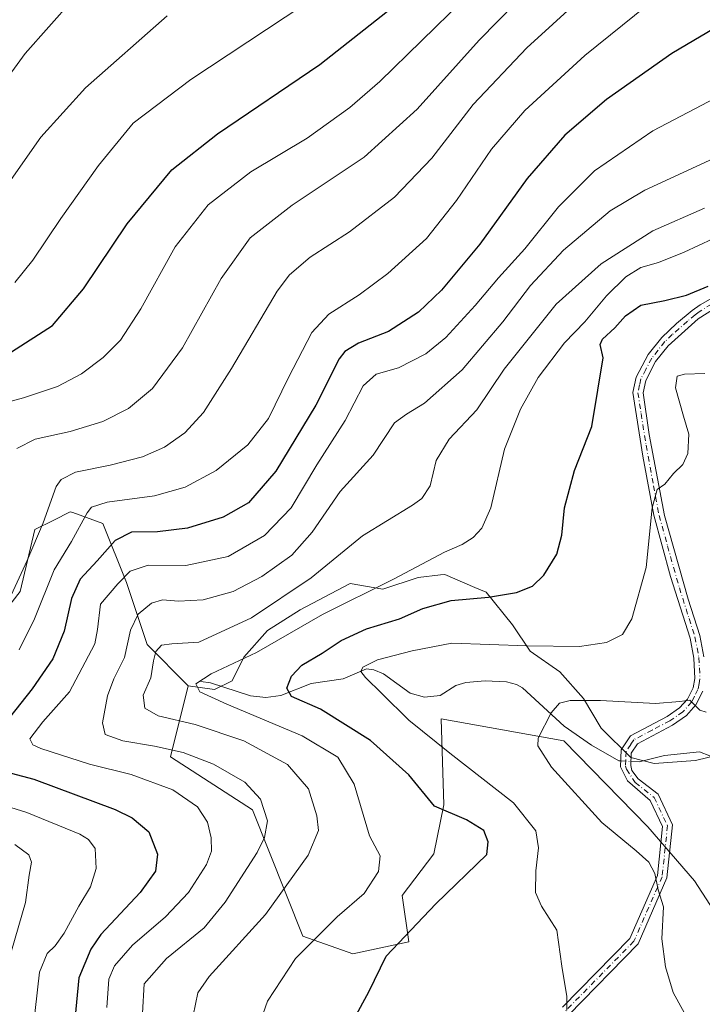
# Model space of a CAD drawing. Units: metres. Extents: x 616771 to 620197, y 4782644 to 4785016.
# Drawn here: x 619366 to 619534, y 4784564 to 4784806 of the extents above; entities that cross this region are included whole.
import ezdxf

# ---------------------------------------------------------------- set-up
doc = ezdxf.new("R2010")
doc.units = ezdxf.units.M
doc.header["$MEASUREMENT"] = 0
doc.linetypes.add('DGN Style 4', pattern=[2.6384748266838614, 1.318413404963828, -0.6592067024819142, 0.001648016756204785, -0.6592067024819142])
for name, color, linetype, lineweight in [('Arbolado forestal CxS', 92, 'Continuous', 0), ('Camino Cxs', 7, 'Continuous', 0), ('Camino eje', 30, 'DGN Style 4', 13), ('Comarca CxS', 21, 'Continuous', 0), ('Comunidad Autónoma CxS', 142, 'Continuous', 0), ('Corriente natural lineal', 142, 'Continuous', 13), ('Corriente natural lineal oculto', 9, 'DGN Style 4', 13), ('Curva de nivel maestra', 30, 'Continuous', 30), ('Curva de nivel normal', 30, 'Continuous', 0), ('Municipio CxS', 4, 'Continuous', 0), ('Pastizal CxS', 92, 'Continuous', 0), ('Provincia CxS', 1, 'Continuous', 0)]:
    doc.layers.add(name, color=color, linetype=linetype, lineweight=lineweight)

# ---------------------------------------------------------------- blocks, each defined once
blk = doc.blocks.new('*U9')
at = {"layer": 'Arbolado forestal CxS', "color": 92, "linetype": 'Continuous', "lineweight": 0}
blk.add_polyline3d([(619548.4965000004, 4784569.2739, 685.0988000000071), (619532.5245000003, 4784593.965700001, 689.0843000000023), (619520.9967, 4784607.247300001, 688.4323000000004), (619500.3923000004, 4784628.368100001, 688.6622999999963), (619470.2090999996, 4784633.800899999, 692.9661000000051), (619470.8126999997, 4784612.672700001, 699.5035000000062), (619468.3982999995, 4784600.599500001, 702.5709999999963), (619460.5504999999, 4784590.3375, 703.5195999999996), (619462.2355000004, 4784578.938300001, 700.3282000000036), (619448.4511000002, 4784576.034700001, 702.5739000000032), (619436.1189000001, 4784580.389699999, 707.2744999999995), (619423.7270999998, 4784611.465500001, 716.426900000006), (619403.6031, 4784624.483899999, 715.0791999999929), (619407.9590999996, 4784641.9135, 706.3610000000045), (619414.3903000001, 4784640.9967, 705.3307000000059), (619418.7484999998, 4784643.176100001, 704.8816999999982), (619421.6542999997, 4784648.9867, 707.0543999999937), (619427.4644999999, 4784655.523700001, 708.8692000000011), (619435.4555000003, 4784660.6097, 709.1970000000001), (619444.5047000004, 4784665.399900001, 708.3417999999947), (619447.8049, 4784667.1469, 708.1396999999997), (619455.7949000001, 4784665.694499999, 705.7312999999995), (619464.5114000002, 4784668.600299999, 705.1937000000034), (619469.9905000003, 4784669.208699999, 704.4590000000027), (619471.0500999996, 4784669.326300001, 704.3402999999962), (619478.4241000004, 4784666.1657, 702.4006999999983), (619481.2185000004, 4784664.9681, 701.6010999999999), (619487.7566999998, 4784656.9781, 698.2425999999978), (619492.1149000004, 4784650.440300001, 695.3325999999943), (619499.3790999996, 4784645.3553, 693.2489999999962), (619505.1892999997, 4784638.818299999, 690.8089000000036), (619509.5482999999, 4784631.554300001, 688.7706999999937), (619516.8123000005, 4784624.290100001, 687.2207999999955), (619522.6239, 4784622.837900001, 686.7639000000054), (619532.7938999999, 4784623.564099999, 686.2997999999934), (619541.5099, 4784625.742699999, 686.619000000006)], dxfattribs=at)
blk = doc.blocks.new('*U22')
at = {"layer": 'Pastizal CxS', "color": 92, "linetype": 'Continuous', "lineweight": 0}
blk.add_polyline3d([(619541.5099, 4784625.742699999, 686.619000000006), (619532.7938999999, 4784623.564099999, 686.2997999999934), (619522.6239, 4784622.837900001, 686.7639000000054), (619516.8123000005, 4784624.290100001, 687.2207999999955), (619509.5482999999, 4784631.554300001, 688.7706999999937), (619505.1892999997, 4784638.818299999, 690.8089000000036), (619499.3790999996, 4784645.3553, 693.2489999999962), (619492.1149000004, 4784650.440300001, 695.3325999999943), (619487.7566999998, 4784656.9781, 698.2425999999978), (619481.2185000004, 4784664.9681, 701.6010999999999), (619478.4241000004, 4784666.1657, 702.4006999999983), (619471.0500999996, 4784669.326300001, 704.3402999999962), (619469.9905000003, 4784669.208699999, 704.4590000000027), (619464.5114000002, 4784668.600299999, 705.1937000000034), (619455.7949000001, 4784665.694499999, 705.7312999999995), (619447.8049, 4784667.1469, 708.1396999999997), (619444.5047000004, 4784665.399900001, 708.3417999999947), (619435.4555000003, 4784660.6097, 709.1970000000001), (619427.4644999999, 4784655.523700001, 708.8692000000011), (619421.6542999997, 4784648.9867, 707.0543999999937), (619418.7484999998, 4784643.176100001, 704.8816999999982), (619414.3903000001, 4784640.9967, 705.3307000000059), (619407.9590999996, 4784641.9135, 706.3610000000045), (619397.7947000006, 4784652.081700001, 713.468200000003), (619392.7125000004, 4784667.332699999, 720.7976000000053), (619386.9045000002, 4784681.8577, 729.0972999999941), (619379.5157000005, 4784684.5459, 733.0804999999964), (619378.9183, 4784684.763300001, 733.4312999999966), (619374.8273, 4784682.7171, 735.2902999999933), (619370.2050999999, 4784680.4057, 737.3937000000006), (619366.5755000003, 4784665.154300001, 736.2467000000034), (619353.5071, 4784648.450300001, 737.1420000000071)], dxfattribs=at)

msp = doc.modelspace()

# ---------------------------------------------------------------- linework, layer by layer
at = {"layer": 'Arbolado forestal CxS', "color": 92, "linetype": 'Continuous', "lineweight": 0}
for points in [[(619353.5071, 4784648.450300001, 737.1420000000071), (619366.5755000003, 4784665.154300001, 736.2467000000034), (619370.2050999999, 4784680.4057, 737.3937000000006), (619374.8273, 4784682.7171, 735.2902999999933), (619378.9183, 4784684.763300001, 733.4312999999966), (619379.5157000005, 4784684.5459, 733.0804999999964), (619386.9045000002, 4784681.8577, 729.0972999999941), (619392.7125000004, 4784667.332699999, 720.7976000000053), (619397.7947000006, 4784652.081700001, 713.468200000003), (619407.9590999996, 4784641.9135, 706.3610000000045), (619403.6031, 4784624.483899999, 715.0791999999929), (619423.7270999998, 4784611.465500001, 716.426900000006), (619436.1189000001, 4784580.389699999, 707.2744999999995), (619448.4511000002, 4784576.034700001, 702.5739000000032), (619462.2355000004, 4784578.938300001, 700.3282000000036), (619460.5504999999, 4784590.3375, 703.5195999999996), (619468.3982999995, 4784600.599500001, 702.5709999999963), (619470.8126999997, 4784612.672700001, 699.5035000000062), (619470.2090999996, 4784633.800899999, 692.9661000000051), (619500.3923000004, 4784628.368100001, 688.6622999999963), (619520.9967, 4784607.247300001, 688.4323000000004), (619532.5245000003, 4784593.965700001, 689.0843000000023), (619548.4965000004, 4784569.2739, 685.0988000000071), (619556.5330999997, 4784560.759299999, 683.9985000000015)], [(619407.9590999996, 4784641.9135, 706.3610000000045), (619397.7947000006, 4784652.081700001, 713.468200000003), (619392.7125000004, 4784667.332699999, 720.7976000000053), (619386.9045000002, 4784681.8577, 729.0972999999941), (619379.5157000005, 4784684.5459, 733.0804999999964), (619378.9183, 4784684.763300001, 733.4312999999966), (619374.8273, 4784682.7171, 735.2902999999933), (619370.2050999999, 4784680.4057, 737.3937000000006), (619366.5755000003, 4784665.154300001, 736.2467000000034), (619353.5071, 4784648.450300001, 737.1420000000071)], [(619407.9590999996, 4784641.9135, 706.3610000000045), (619414.3903000001, 4784640.9967, 705.3307000000059), (619418.7484999998, 4784643.176100001, 704.8816999999982), (619421.6542999997, 4784648.9867, 707.0543999999937), (619427.4644999999, 4784655.523700001, 708.8692000000011), (619435.4555000003, 4784660.6097, 709.1970000000001), (619444.5047000004, 4784665.399900001, 708.3417999999947), (619447.8049, 4784667.1469, 708.1396999999997), (619455.7949000001, 4784665.694499999, 705.7312999999995), (619464.5114000002, 4784668.600299999, 705.1937000000034), (619469.9905000003, 4784669.208699999, 704.4590000000027), (619471.0500999996, 4784669.326300001, 704.3402999999962), (619478.4241000004, 4784666.1657, 702.4006999999983), (619481.2185000004, 4784664.9681, 701.6010999999999), (619487.7566999998, 4784656.9781, 698.2425999999978), (619492.1149000004, 4784650.440300001, 695.3325999999943), (619499.3790999996, 4784645.3553, 693.2489999999962), (619505.1892999997, 4784638.818299999, 690.8089000000036), (619509.5482999999, 4784631.554300001, 688.7706999999937), (619516.8123000005, 4784624.290100001, 687.2207999999955), (619522.6239, 4784622.837900001, 686.7639000000054), (619532.7938999999, 4784623.564099999, 686.2997999999934), (619541.5099, 4784625.742699999, 686.619000000006)], [(619407.9590999996, 4784641.9135, 706.3610000000045), (619403.6031, 4784624.483899999, 715.0791999999929), (619423.7270999998, 4784611.465500001, 716.426900000006), (619436.1189000001, 4784580.389699999, 707.2744999999995), (619448.4511000002, 4784576.034700001, 702.5739000000032), (619462.2355000004, 4784578.938300001, 700.3282000000036), (619460.5504999999, 4784590.3375, 703.5195999999996), (619468.3982999995, 4784600.599500001, 702.5709999999963), (619470.8126999997, 4784612.672700001, 699.5035000000062), (619470.2090999996, 4784633.800899999, 692.9661000000051), (619500.3923000004, 4784628.368100001, 688.6622999999963), (619520.9967, 4784607.247300001, 688.4323000000004), (619532.5245000003, 4784593.965700001, 689.0843000000023), (619548.4965000004, 4784569.2739, 685.0988000000071), (619556.5330999997, 4784560.759299999, 683.9985000000015)], [(619407.9590999996, 4784641.9135, 706.3610000000045), (619403.6031, 4784624.483899999, 715.0791999999929), (619423.7270999998, 4784611.465500001, 716.426900000006), (619436.1189000001, 4784580.389699999, 707.2744999999995), (619448.4511000002, 4784576.034700001, 702.5739000000032), (619462.2355000004, 4784578.938300001, 700.3282000000036), (619460.5504999999, 4784590.3375, 703.5195999999996), (619468.3982999995, 4784600.599500001, 702.5709999999963), (619470.8126999997, 4784612.672700001, 699.5035000000062), (619470.2090999996, 4784633.800899999, 692.9661000000051), (619500.3923000004, 4784628.368100001, 688.6622999999963), (619520.9967, 4784607.247300001, 688.4323000000004), (619532.5245000003, 4784593.965700001, 689.0843000000023), (619548.4965000004, 4784569.2739, 685.0988000000071), (619556.5330999997, 4784560.759299999, 683.9985000000015)]]:
    msp.add_polyline3d(points, dxfattribs=at)
at = {"layer": 'Camino Cxs', "color": 7, "linetype": 'Continuous', "lineweight": 0}
for points in [[(619500.0088999998, 4784562.876700001, 712.8010000000068), (619516.5998999998, 4784579.793099999, 706.434500000003), (619523.3822999997, 4784595.2959, 705.8378999999986), (619524.6503, 4784607.342300001, 697.5868999999948), (619521.6092999997, 4784613.728499999, 692.949099999998), (619516.0290999999, 4784618.5703, 697.7914000000019), (619514.3000999996, 4784622.050100001, 696.6619000000064), (619514.4301000005, 4784626.200099999, 692.369200000001), (619516.7301000003, 4784629.630100001, 689.2274999999936), (619525.7901, 4784634.4101, 690.0540999999939), (619528.8400999998, 4784636.5101, 690.7394000000058), (619530.7801000001, 4784638.700099999, 690.9845000000059), (619532.1601, 4784641.470100001, 691.2339999999967), (619532.6101000002, 4784643.720100001, 691.4738999999972), (619532.3501000004, 4784648.7501, 692.1540999999997), (619531.4101, 4784653.670100001, 692.9640000000073), (619526.6401000004, 4784668.860099999, 694.3744000000006), (619522.5201000003, 4784683.890100001, 695.3401000000014), (619519.7801000001, 4784698.4801, 697.1682000000001), (619517.3400999998, 4784714.100099999, 700.7746999999946), (619518.1501000002, 4784717.890100001, 699.7308000000048), (619521.0900999998, 4784723.420100001, 698.2507000000041), (619524.4501, 4784727.620100001, 698.7302000000054), (619528.0601000005, 4784731.0801, 701.0368000000017), (619531.9301000005, 4784734.2401, 705.3188999999985), (619533.9401000004, 4784735.690099999, 707.0945999999968), (619539.9700999996, 4784739.090100001, 703.951199999996)], [(619500.0088999998, 4784562.876700001, 712.8010000000068), (619516.5998999998, 4784579.793099999, 706.434500000003), (619523.3822999997, 4784595.2959, 705.8378999999986), (619524.6503, 4784607.342300001, 697.5868999999948), (619521.6092999997, 4784613.728499999, 692.949099999998), (619516.0290999999, 4784618.5703, 697.7914000000019), (619514.3000999996, 4784622.050100001, 696.6619000000064), (619514.4301000005, 4784626.200099999, 692.369200000001), (619516.7301000003, 4784629.630100001, 689.2274999999936), (619525.7901, 4784634.4101, 690.0540999999939), (619528.8400999998, 4784636.5101, 690.7394000000058), (619530.7801000001, 4784638.700099999, 690.9845000000059), (619532.1601, 4784641.470100001, 691.2339999999967), (619532.6101000002, 4784643.720100001, 691.4738999999972), (619532.3501000004, 4784648.7501, 692.1540999999997), (619531.4101, 4784653.670100001, 692.9640000000073), (619526.6401000004, 4784668.860099999, 694.3744000000006), (619522.5201000003, 4784683.890100001, 695.3401000000014), (619519.7801000001, 4784698.4801, 697.1682000000001), (619517.3400999998, 4784714.100099999, 700.7746999999946), (619518.1501000002, 4784717.890100001, 699.7308000000048), (619521.0900999998, 4784723.420100001, 698.2507000000041), (619524.4501, 4784727.620100001, 698.7302000000054), (619528.0601000005, 4784731.0801, 701.0368000000017), (619531.9301000005, 4784734.2401, 705.3188999999985), (619533.9401000004, 4784735.690099999, 707.0945999999968), (619539.9700999996, 4784739.090100001, 703.951199999996)], [(619539.3800999997, 4784736.030099999, 701.7406999999948), (619533.4501, 4784732.2401, 700.3062000000064), (619526.0100999996, 4784725.620100001, 698.5192999999999), (619522.9401000004, 4784721.690099999, 698.7428000000073), (619520.5201000003, 4784717.040100001, 701.7479000000022), (619519.8800999997, 4784714.020099999, 703.3510999999999), (619521.4001000002, 4784703.800100001, 699.7606999999989), (619525.1001000004, 4784683.860099999, 695.1288999999961), (619530.9401000004, 4784663.300100001, 693.575800000006), (619533.8400999998, 4784654.290100001, 692.7272999999988), (619534.8400999998, 4784649.050100001, 691.9793000000063)], [(619539.3800999997, 4784736.030099999, 701.7406999999948), (619533.4501, 4784732.2401, 700.3062000000064), (619526.0100999996, 4784725.620100001, 698.5192999999999), (619522.9401000004, 4784721.690099999, 698.7428000000073), (619520.5201000003, 4784717.040100001, 701.7479000000022), (619519.8800999997, 4784714.020099999, 703.3510999999999), (619521.4001000002, 4784703.800100001, 699.7606999999989), (619525.1001000004, 4784683.860099999, 695.1288999999961), (619530.9401000004, 4784663.300100001, 693.575800000006), (619533.8400999998, 4784654.290100001, 692.7272999999988), (619534.8400999998, 4784649.050100001, 691.9793000000063)], [(619534.5401, 4784640.6601, 690.9570999999996), (619532.8800999997, 4784637.290100001, 690.4685000000027), (619530.5100999996, 4784634.620100001, 690.0997000000061), (619527.0900999998, 4784632.270099999, 689.4545000000071), (619518.4600999998, 4784627.710100001, 689.3705999999949), (619516.9001000002, 4784625.4001, 691.2888999999996), (619516.8101000005, 4784622.3201, 694.0166999999929), (619517.1201, 4784621.120100001, 694.5426000000007), (619518.6831, 4784619.0799, 695.5357999999978), (619523.5343000004, 4784615.268100001, 694.1875), (619527.1079000002, 4784607.763699999, 697.3166999999958), (619525.7301000003, 4784594.674699999, 704.5840000000027), (619518.6218999998, 4784578.427300001, 704.7474999999977), (619501.4785000002, 4784560.947899999, 710.7845999999992)], [(619534.5401, 4784640.6601, 690.9570999999996), (619532.8800999997, 4784637.290100001, 690.4685000000027), (619530.5100999996, 4784634.620100001, 690.0997000000061), (619527.0900999998, 4784632.270099999, 689.4545000000071), (619518.4600999998, 4784627.710100001, 689.3705999999949), (619516.9001000002, 4784625.4001, 691.2888999999996), (619516.8101000005, 4784622.3201, 694.0166999999929), (619517.1201, 4784621.120100001, 694.5426000000007), (619518.6831, 4784619.0799, 695.5357999999978), (619523.5343000004, 4784615.268100001, 694.1875), (619527.1079000002, 4784607.763699999, 697.3166999999958), (619525.7301000003, 4784594.674699999, 704.5840000000027), (619518.6218999998, 4784578.427300001, 704.7474999999977), (619501.4785000002, 4784560.947899999, 710.7845999999992)]]:
    msp.add_polyline3d(points, dxfattribs=at)
at = {"layer": 'Camino eje', "color": 30, "linetype": 'DGN Style 4', "lineweight": 13}
msp.add_polyline3d([(619536.6601, 4784735.860099999, 703.9337999999989), (619533.6951000001, 4784733.965100001, 703.5715000000056), (619532.6901000004, 4784733.2401, 702.4658000000054), (619530.7550999997, 4784731.6601, 700.7482000000019), (619527.0351, 4784728.350099999, 699.2863000000071), (619525.2301000003, 4784726.620100001, 698.5936999999976), (619523.5500999996, 4784724.520099999, 698.2639000000054), (619522.0151000004, 4784722.5551, 698.007500000007), (619520.5450999998, 4784719.790100001, 699.9645000000019), (619519.3350999998, 4784717.465100001, 700.6339000000008), (619519.0151000004, 4784715.9551, 701.3062999999966), (619518.6101000002, 4784714.0601, 701.9956999999995), (619519.3701, 4784708.950099999, 702.1716000000015), (619520.5900999998, 4784701.140100001, 697.841499999995), (619522.4401000004, 4784691.170100001, 695.7997999999934), (619523.8101000005, 4784683.8751, 695.234700000001), (619525.8701, 4784676.360099999, 694.7017999999953), (619528.7901, 4784666.0801, 693.9603999999963), (619531.1750999996, 4784658.485099999, 693.2860999999976), (619532.6250999998, 4784653.9801, 692.8417999999947), (619533.5950999996, 4784648.9001, 692.0662000000011), (619533.7251000004, 4784646.3851, 691.6965000000055), (619533.8651000002, 4784643.6251, 691.376099999994), (619533.6401000004, 4784642.5001, 691.2648000000045), (619533.3501000004, 4784641.065099999, 691.0610000000015), (619532.5201000003, 4784639.380100001, 690.8093999999984), (619531.8300999999, 4784637.995100001, 690.6814000000013), (619529.6750999996, 4784635.565099999, 690.3839000000007), (619526.4401000004, 4784633.340100001, 689.6368999999977), (619522.1250999998, 4784631.0601, 689.4668999999994), (619517.5950999996, 4784628.670100001, 689.0188999999956), (619516.8151000004, 4784627.515100001, 689.5200999999943), (619515.6651, 4784625.800100001, 691.8564999999944), (619515.6001000004, 4784623.725099999, 693.8543999999965), (619515.5551000005, 4784622.1851, 695.3194999999978), (619515.7550999997, 4784621.405099999, 695.7839999999997), (619517.9417000003, 4784618.136299999, 696.0043000000006), (619522.5719, 4784614.498299999, 692.738200000007), (619525.8790999996, 4784607.553099999, 697.360400000005), (619524.5563000003, 4784594.985300001, 705.138699999996), (619517.6108999997, 4784579.110300001, 706.2936000000045), (619500.7437000005, 4784561.9123, 711.9867999999989)], dxfattribs=at)
at = {"layer": 'Comarca CxS', "color": 21, "linetype": 'Continuous', "lineweight": 0}
msp.add_3dface([(620197.1400009242, 4782702.509982143), (616811.1000008978, 4782643.559982143), (616771.3200009003, 4784957.139982119), (620156.2200009248, 4785016.139982119)], dxfattribs=at)
at = {"layer": 'Comunidad Autónoma CxS', "color": 142, "linetype": 'Continuous', "lineweight": 0}
msp.add_3dface([(620197.1400009242, 4782702.509982143), (616811.1000008978, 4782643.559982143), (616771.3200009003, 4784957.139982119), (620156.2200009248, 4785016.139982119)], dxfattribs=at)
at = {"layer": 'Corriente natural lineal', "color": 142, "linetype": 'Continuous', "lineweight": 13}
for points in [[(619411, 4784643, 706.1650999999983), (619413.4183999998, 4784642.6371, 705.6092999999966), (619423.2550999997, 4784639.466800001, 702.8191999999982), (619427.0033, 4784639.0748, 701.5549000000028), (619430.7215999998, 4784639.601299999, 700.7103999999963), (619438.1979, 4784642.539200001, 698.7329999999929), (619446.0986000003, 4784643.7007, 696.7164000000049), (619451.7785, 4784646.114499999, 696.123900000006), (619453.6346000005, 4784645.894400001, 695.755799999999), (619455.9658000004, 4784644.902100001, 695.1284000000014), (619462.5641999999, 4784640.148, 693.4854999999952), (619466.0465000002, 4784639.174699999, 692.8488999999972), (619469.9628999997, 4784639.559699999, 692.270399999994), (619473.8039999995, 4784642.0186, 691.9930000000022), (619476.2189999997, 4784642.7948, 691.9507000000012), (619481.0071, 4784643.1303, 691.9161000000023), (619486.2511999998, 4784642.9143, 691.6428000000016), (619488.6807000004, 4784642.3048, 691.3181000000042), (619490.2160999998, 4784641.437999999, 691.0430999999953), (619500.4703000003, 4784631.9934, 688.8598999999958), (619507.1660000002, 4784627.365800001, 687.9395999999979), (619513.8903000001, 4784623.493000001, 687.2516000000032), (619514.3444999997, 4784623.467, 687.2307000000001)], [(619516.8393999999, 4784623.324300001, 687.1153999999951), (619518.8881000001, 4784623.2071, 687.0084000000061), (619525.1140000002, 4784624.771400001, 686.9689999999973), (619533.7358999997, 4784625.7116, 687.2353000000003), (619536.2816000005, 4784624.741900001, 686.7375999999931), (619538.2467999998, 4784623.472899999, 686.069399999993), (619546.5470000004, 4784616.082400001, 683.3565999999992), (619550.3809000002, 4784615.009099999, 682.0013000000035), (619553.5888, 4784615.022600001, 680.5822999999946), (619556.0641999999, 4784615.492699999, 679.4541000000027), (619558.1922000004, 4784616.575800001, 678.5038000000059), (619562.5515000002, 4784619.7963, 676.6100000000006), (619565.9973999998, 4784620.769300001, 674.886799999993), (619568.7395000001, 4784620.5551, 673.186799999996), (619574.3631999996, 4784618.705800001, 669.5721000000049), (619576.3354000002, 4784617.883300001, 668.494399999996), (619577, 4784617, 668.1977999999945)]]:
    msp.add_polyline3d(points, dxfattribs=at)
at = {"layer": 'Corriente natural lineal oculto', "color": 9, "linetype": 'DGN Style 4', "lineweight": 13, "extrusion": (0.04601463011978945, -0.002631884116491478, 0.9989372988335837), "elevation": 16600.64928901513, "flags": 128}
msp.add_lwpolyline([(4812192.610001036, -344886.8205498897), (4812192.610001036, -344889.3221860325)], dxfattribs=at)
at = {"layer": 'Curva de nivel maestra', "color": 30, "linetype": 'Continuous', "lineweight": 30, "flags": 128}
for points, elevation in [([(619364.4100000003, 4784724.100099999), (619374.5300000003, 4784730.550100001), (619382.1699999999, 4784739.600099999), (619392.9000000004, 4784755.620100001), (619403.9199999999, 4784768.9001), (619415.1299999999, 4784777.700099999), (619440.3499999996, 4784794.800100001), (619465.1200000001, 4784814.370100001), (619482.9800000006, 4784831.2301), (619504.1699999999, 4784854.280099999), (619515.3600000005, 4784865.4001), (619523.4600000001, 4784871.620100001), (619530.1299999999, 4784874.5001), (619541.1399999997, 4784875.640100001)], 750), ([(619540.9400000004, 4784805.800100001), (619526.9000000004, 4784797.530099999), (619510.8700000001, 4784786.1801), (619500.5800000001, 4784777.4301), (619491.3200000003, 4784766.780099999), (619479.7000000002, 4784750.600099999), (619470.2400000002, 4784739.2401), (619464.5700000003, 4784733.850099999), (619457.2199999997, 4784729.0801), (619449.8099999996, 4784726.2401), (619446.5099999999, 4784724.2301), (619445.0999999996, 4784722.370100001), (619439.3399999999, 4784711.0001), (619429.5199999996, 4784694.7501), (619422.7999999998, 4784686.9301), (619416.5, 4784683.460100001), (619407.7800000003, 4784680.7501), (619400.3600000005, 4784679.800100001), (619393.9400000004, 4784679.7301), (619389.9600000001, 4784677.700099999), (619385.5099999999, 4784672.690099999), (619381.3600000005, 4784668.1501), (619379.2400000002, 4784663.420100001), (619377.4400000004, 4784655.380100001), (619374.6100000005, 4784648.620100001), (619369.54, 4784641.2401), (619359.5300000003, 4784628.6601)], 725), ([(619448.8799999999, 4784560.1501), (619452.3499999996, 4784566.620100001), (619456.6699999999, 4784575.440099999), (619468.8399999999, 4784588.3301), (619481.4500000002, 4784600.440099999), (619481.7300000006, 4784603.540100001), (619480.6900000004, 4784606.3201), (619476.3899999997, 4784608.950099999), (619468.54, 4784612.360099999), (619462.2300000006, 4784620.0601), (619452.7999999998, 4784628.460100001), (619440.4500000002, 4784636.210100001), (619433.3300000001, 4784639.3201), (619432.1799999997, 4784641.370100001), (619433.3300000001, 4784644.300100001), (619435.9100000003, 4784647.0601), (619440.9199999999, 4784649.9801), (619445.5800000001, 4784653.0801), (619451.8300000001, 4784655.940099999), (619459.9400000004, 4784658.460100001), (619465.6299999999, 4784660.950099999), (619472.6399999997, 4784662.920100001), (619481.8200000003, 4784663.7401), (619488.7000000002, 4784664.9101), (619492.6200000001, 4784666.4901), (619495.4600000001, 4784669.1501), (619498.6799999997, 4784674.340100001), (619499.8899999997, 4784678.970100001), (619500.5199999996, 4784685.710100001), (619503.0099999999, 4784694.9101), (619507.2300000006, 4784705.7501), (619508.7599999999, 4784714.6601), (619510.0199999996, 4784722.6601), (619509.2999999998, 4784725.890100001), (619509.8600000005, 4784727.2601), (619512.9000000004, 4784730.0101), (619515.5, 4784732.9801), (619519.3200000003, 4784735.600099999), (619525.2100000001, 4784736.720100001), (619530.5599999996, 4784738.020099999), (619535.9000000004, 4784740.2301)], 700.0000000000001), ([(619358.7000000002, 4784621.890100001), (619369.9400000004, 4784619.0001), (619389.9299999997, 4784611.4901), (619394.1600000003, 4784609.440099999), (619398.2800000003, 4784606.050100001), (619400.4100000003, 4784600.5001), (619399.9100000003, 4784596.370100001), (619396.0700000003, 4784591.110099999), (619386.4199999999, 4784580.770099999), (619383.9400000004, 4784577.190099999), (619381.0099999999, 4784570.110099999), (619379.8300000001, 4784558.090100001), (619380.6299999999, 4784544.040100001), (619379.3099999996, 4784528.890100001), (619375.7000000002, 4784515.970100001), (619372.9600000001, 4784506.600099999), (619369.6600000003, 4784499.4301), (619366.4800000006, 4784495.130100001), (619360.3899999997, 4784488.630100001)], 725)]:
    msp.add_lwpolyline(points, dxfattribs=dict(at, elevation=elevation))
at = {"layer": 'Curva de nivel normal', "color": 30, "linetype": 'Continuous', "lineweight": 0, "flags": 128}
for points, elevation in [([(619365.2599999999, 4784741.189999999), (619369.7199999997, 4784746.680000001), (619376.5599999996, 4784756.949999999), (619385.8700000001, 4784769.949999999), (619394.3700000001, 4784780.350000001), (619408.5599999996, 4784791.08), (619450.3899999997, 4784818.850000001), (619467.4199999999, 4784831.619999999), (619480.4400000004, 4784845.609999999), (619497.8399999999, 4784866.34), (619510.8799999999, 4784879.960000001), (619521.5599999996, 4784888.289999999), (619532.9000000004, 4784894.720000001), (619542.6299999999, 4784897.77)], 755.0000000000001), ([(619358.8799999999, 4784710.460000001), (619367.3799999999, 4784712.779999999), (619375.79, 4784715.560000001), (619381.6799999997, 4784718.66), (619386.9800000006, 4784722.699999999), (619391.25, 4784726.980000001), (619396.25, 4784734.67), (619404.7599999999, 4784749.92), (619412.8600000005, 4784760.289999999), (619423.3399999999, 4784768.41), (619437.2000000002, 4784776.699999999), (619447.7400000002, 4784784.25), (619455.0899999999, 4784790.609999999), (619485.8200000003, 4784820.699999999), (619508.5300000003, 4784845.390000001), (619519.5599999996, 4784855.82), (619526.7800000003, 4784860.560000001), (619532.04, 4784862.970000001), (619540.4299999997, 4784864.09)], 745.0000000000001), ([(619365.79, 4784700.359999999), (619370.2599999999, 4784702.640000001), (619378.9199999999, 4784704.539999999), (619386.9199999999, 4784706.970000001), (619393.2000000002, 4784710.16), (619399.1299999999, 4784715.09), (619406.5, 4784725.08), (619416.0700000003, 4784742.16), (619423.1399999997, 4784752.180000001), (619433.4800000006, 4784760.210000001), (619451.2400000002, 4784772.02), (619464.2400000002, 4784783.82), (619479.54, 4784800.789999999), (619515.7100000001, 4784837.720000001), (619525.6799999997, 4784846.08), (619533.2800000003, 4784850.119999999), (619541.75, 4784851.939999999)], 740), ([(619538.7800000003, 4784837.789999999), (619532.5300000003, 4784835.480000001), (619521.4500000002, 4784826.480000001), (619491.2699999996, 4784798.859999999), (619478.0499999998, 4784784.939999999), (619467.9000000004, 4784771.74), (619458.7199999997, 4784762.180000001), (619447.6100000005, 4784753.66), (619437.9000000004, 4784747.430000001), (619432.8300000001, 4784743.039999999), (619429.8600000005, 4784739.039999999), (619418.5999999996, 4784720.039999999), (619411.7000000002, 4784709.189999999), (619407.0800000001, 4784704.199999999), (619402.1100000005, 4784700.67), (619396.6600000003, 4784698.27), (619388.7199999997, 4784696.24), (619380.2100000001, 4784694.529999999), (619376.6900000004, 4784692.74), (619375.4600000001, 4784690.99), (619372.25, 4784682.07), (619368.2800000003, 4784672.800000001), (619362.8799999999, 4784661.050000001)], 735), ([(619524.0300000003, 4784812.039999999), (619505.5599999996, 4784797.039999999), (619490.7400000002, 4784783.460000001), (619482.5700000003, 4784773.939999999), (619473.9500000002, 4784761.32), (619466.54, 4784752.02), (619457.0499999998, 4784743.41), (619450.0199999996, 4784738.130000001), (619442.5, 4784733.359999999), (619438.3899999997, 4784728.83), (619432.5700000003, 4784717.779999999), (619427.7100000001, 4784707.720000001), (619422.5800000001, 4784701.189999999), (619414.8399999999, 4784694.930000001), (619407.1399999997, 4784690.789999999), (619399.5999999996, 4784688.680000001), (619388.0199999996, 4784687.130000001), (619384.1500000004, 4784685.869999999), (619383.0300000003, 4784684.52), (619379.2300000006, 4784677.460000001), (619374.9199999999, 4784670.449999999), (619370.1200000001, 4784658.449999999), (619366.3700000001, 4784650.82)], 730), ([(619359.2199999997, 4784785.74), (619367.7800000003, 4784797.480000001), (619379.4600000001, 4784810.710000001)], 765), ([(619357.3600000005, 4784756.699999999), (619371.7000000002, 4784776.9), (619382.6900000004, 4784789.07), (619402.7400000002, 4784806.730000001)], 760), ([(619546.2300000006, 4784791.01), (619522.2300000006, 4784778.49), (619507.8799999999, 4784768.66), (619499.0099999999, 4784759.77), (619490.7300000006, 4784749.41), (619484.3200000003, 4784742.350000001), (619478.5700000003, 4784735.5), (619471.3099999996, 4784727.609999999), (619466.4199999999, 4784723.640000001), (619459.6399999997, 4784720.17), (619454.1799999997, 4784718.640000001), (619450.9800000006, 4784715.710000001), (619446.5800000001, 4784707.24), (619439.5800000001, 4784696.33), (619433.25, 4784685.720000001), (619426.7100000001, 4784678.890000001), (619417.7599999999, 4784673.77), (619407.3200000003, 4784671.539999999), (619398.04, 4784671.619999999), (619393.6399999997, 4784670.180000001), (619390.6100000005, 4784667.01), (619386.3200000003, 4784661.99), (619385.6200000001, 4784655.800000001), (619384.9800000006, 4784652.279999999), (619382.54, 4784647.789999999), (619378.7100000001, 4784640.430000001), (619372.1399999997, 4784633.100000001), (619368.9299999997, 4784628.890000001), (619369.6799999997, 4784627.439999999), (619371.7000000002, 4784626.550000001), (619383.6799999997, 4784622.640000001), (619393.9100000003, 4784620.09), (619404.1500000004, 4784616.33), (619410.2400000002, 4784612.16), (619412.6500000004, 4784608.359999999), (619413.5700000003, 4784604.529999999), (619413.7000000002, 4784601.26), (619412.4500000002, 4784597.949999999), (619408, 4784591.08), (619402.3499999996, 4784585.100000001), (619394.25, 4784578.109999999), (619389.7800000003, 4784573.08), (619388.4100000003, 4784569.800000001), (619387.9299999997, 4784562.77)], 720), ([(619538.2300000006, 4784772.130000001), (619520.2999999998, 4784763.890000001), (619511.79, 4784758.779999999), (619500.29, 4784749.08), (619492.1799999997, 4784740.41), (619485.3799999999, 4784731.49), (619475.3600000005, 4784719.720000001), (619466.0599999996, 4784711.52), (619461.6100000005, 4784708.800000001), (619458.7300000006, 4784706.619999999), (619453.4199999999, 4784698.720000001), (619445.3300000001, 4784689.75), (619438.4500000002, 4784679.75), (619433.4000000004, 4784674.09), (619426.0599999996, 4784668.84), (619419, 4784665.16), (619411.5800000001, 4784663.08), (619405.5800000001, 4784662.74), (619401.5800000001, 4784663.100000001), (619398.9199999999, 4784662.26), (619395.6399999997, 4784659.539999999), (619393.7199999997, 4784655.609999999), (619392.2599999999, 4784648.92), (619389.6399999997, 4784643.699999999), (619388.04, 4784639.449999999), (619386.7999999998, 4784632.83), (619387.4800000006, 4784629.99), (619391.8799999999, 4784628.390000001), (619399.6200000001, 4784627.130000001), (619406.6500000004, 4784625.5), (619414.1500000004, 4784622.66), (619421.8300000001, 4784618.24), (619425.7000000002, 4784614.02), (619427.4500000002, 4784608.730000001), (619426.7400000002, 4784604.66), (619424.8600000005, 4784600.92), (619417.0499999998, 4784588.75), (619411.8600000005, 4784582.439999999), (619402.5999999996, 4784574.869999999), (619397.1299999999, 4784568.619999999), (619396.6900000004, 4784561.369999999)], 715), ([(619409.1200000001, 4784560.859999999), (619410.3099999996, 4784566.42), (619413.0499999998, 4784570.439999999), (619426.9699999997, 4784585.710000001), (619437.4100000003, 4784600.300000001), (619440, 4784606.34), (619439.5999999996, 4784609.960000001), (619437.4900000002, 4784616.600000001), (619432.3499999996, 4784622.600000001), (619421.5899999999, 4784628.430000001), (619409.6500000004, 4784632.42), (619400.5499999998, 4784634.539999999), (619397.2800000003, 4784636.480000001), (619396.8600000005, 4784639.609999999), (619398.7599999999, 4784643.880000001), (619399.4199999999, 4784648.060000001), (619399.9900000002, 4784650.4), (619401.3499999996, 4784651.939999999), (619403.9199999999, 4784652.27), (619410.5800000001, 4784652.67), (619423.5199999996, 4784658.630000001), (619438.1699999999, 4784668.51), (619450.8200000003, 4784678.84), (619463.1399999997, 4784686.390000001), (619465.4199999999, 4784688.029999999), (619467.4400000004, 4784691.119999999), (619468.9500000002, 4784697.359999999), (619472.1500000004, 4784702.66), (619478.9600000001, 4784709.869999999), (619485.7100000001, 4784719.859999999), (619498.5099999999, 4784735.82), (619509.5599999996, 4784745.76), (619522.2300000006, 4784753.859999999), (619534.9600000001, 4784759.42)], 710), ([(619423.29, 4784552.480000001), (619427.4600000001, 4784564.4), (619434.3099999996, 4784574.869999999), (619444.5999999996, 4784585.130000001), (619451.2300000006, 4784590.82), (619454.7300000006, 4784596.289999999), (619455.1799999997, 4784600.15), (619452.5199999996, 4784605.01), (619448.75, 4784617.720000001), (619444.75, 4784624.369999999), (619435.9699999997, 4784629.65), (619417.4000000004, 4784637.41), (619410.7699999996, 4784640.5), (619409.7699999996, 4784642.430000001), (619413.5700000003, 4784644.880000001), (619424.7599999999, 4784650.130000001), (619440.9600000001, 4784659.449999999), (619458.4100000003, 4784668.17), (619470.9699999997, 4784674.800000001), (619475.3300000001, 4784676.689999999), (619478.0199999996, 4784678.42), (619480.1699999999, 4784680.75), (619482.4000000004, 4784685.710000001), (619485.7699999996, 4784700.17), (619489.7000000002, 4784710.039999999), (619494.04, 4784717.789999999), (619500.5599999996, 4784726.289999999), (619505.54, 4784731.460000001), (619510.9000000004, 4784737.890000001), (619515.5800000001, 4784742.560000001), (619519.3200000003, 4784744.84), (619523.6600000003, 4784746.100000001), (619529.9400000004, 4784748.630000001), (619536.9900000002, 4784751.939999999)], 705), ([(619501.0599999996, 4784562.109999999), (619501.1100000005, 4784565.5), (619499.8799999999, 4784573), (619498.6399999997, 4784581.83), (619494.9000000004, 4784587.77), (619493.4000000004, 4784591.109999999), (619493.4900000002, 4784596.439999999), (619494.1399999997, 4784602.100000001), (619493.4400000004, 4784606.26), (619488, 4784613.189999999), (619472.3099999996, 4784625.359999999), (619462.2599999999, 4784633.52), (619455.5999999996, 4784640.09), (619451.5499999998, 4784643.949999999), (619450.3899999997, 4784645.430000001), (619450.8700000001, 4784646.57), (619454.5199999996, 4784648.33), (619463.0300000003, 4784650.529999999), (619472.8399999999, 4784652.460000001), (619491.3700000001, 4784651.779999999), (619504.2300000006, 4784651.619999999), (619510.9000000004, 4784652.630000001), (619514.7699999996, 4784654.539999999), (619517.0599999996, 4784658.460000001), (619520.6200000001, 4784671.09), (619522.1200000001, 4784685.75), (619523.3600000005, 4784690.220000001), (619525.2300000006, 4784691.59), (619527.3499999996, 4784694.17), (619529.6600000003, 4784696.41), (619530.8799999999, 4784699.09), (619531.1600000003, 4784703.880000001), (619529.79, 4784708.27), (619527.8600000005, 4784715.220000001), (619528.2400000002, 4784718.130000001), (619530.0700000003, 4784718.65), (619535.0800000001, 4784718.77)], 694.9999999999999), ([(619531.4199999999, 4784558.869999999), (619527.2999999998, 4784566.51), (619525.3799999999, 4784572.83), (619524.5099999999, 4784579.689999999), (619524.8600000005, 4784587.560000001), (619523.5599999996, 4784591.74), (619522.7699999996, 4784595.800000001), (619521.25, 4784598.529999999), (619518.2000000002, 4784601.380000001), (619509.7199999997, 4784608.33), (619497.3499999996, 4784621.949999999), (619493.9900000002, 4784627.15), (619494.0099999999, 4784629.07), (619497.2699999996, 4784635.32), (619499.3300000001, 4784637.640000001), (619501.8899999997, 4784638.310000001), (619509.3600000005, 4784638.359999999), (619522.9299999997, 4784637.57), (619528.9000000004, 4784638.07), (619531.3799999999, 4784638.380000001), (619533.8399999999, 4784635.980000001), (619535.3899999997, 4784635.480000001)], 690.0000000000001), ([(619354.9800000006, 4784614.9), (619368.2400000002, 4784610.74), (619381.2400000002, 4784605.41), (619383.4299999997, 4784604.15), (619385.0300000003, 4784601.880000001), (619385.3200000003, 4784597.029999999), (619383.9000000004, 4784592.5), (619381.0199999996, 4784587.720000001), (619377.3899999997, 4784581.130000001), (619375.2100000001, 4784578), (619373.2599999999, 4784576.119999999), (619371.3399999999, 4784571.470000001), (619370.2599999999, 4784562.029999999), (619370.6399999997, 4784550.810000001), (619370.3899999997, 4784542.26), (619367.7800000003, 4784531.730000001), (619361.6900000004, 4784514.189999999)], 730), ([(619365.2400000002, 4784602.92), (619368.7199999997, 4784600.4), (619369.3399999999, 4784598.52), (619368.8300000001, 4784595.350000001), (619367.9000000004, 4784588.609999999), (619364.4100000003, 4784576.710000001)], 735)]:
    msp.add_lwpolyline(points, dxfattribs=dict(at, elevation=elevation))
at = {"layer": 'Municipio CxS', "color": 4, "linetype": 'Continuous', "lineweight": 0}
msp.add_3dface([(620197.1400009242, 4782702.509982143), (616811.1000008978, 4782643.559982143), (616771.3200009003, 4784957.139982119), (620156.2200009248, 4785016.139982119)], dxfattribs=at)
at = {"layer": 'Pastizal CxS', "color": 92, "linetype": 'Continuous', "lineweight": 0}
for points in [[(619407.9590999996, 4784641.9135, 706.3610000000045), (619397.7947000006, 4784652.081700001, 713.468200000003), (619392.7125000004, 4784667.332699999, 720.7976000000053), (619386.9045000002, 4784681.8577, 729.0972999999941), (619379.5157000005, 4784684.5459, 733.0804999999964), (619378.9183, 4784684.763300001, 733.4312999999966), (619374.8273, 4784682.7171, 735.2902999999933), (619370.2050999999, 4784680.4057, 737.3937000000006), (619366.5755000003, 4784665.154300001, 736.2467000000034), (619353.5071, 4784648.450300001, 737.1420000000071)], [(619407.9590999996, 4784641.9135, 706.3610000000045), (619414.3903000001, 4784640.9967, 705.3307000000059), (619418.7484999998, 4784643.176100001, 704.8816999999982), (619421.6542999997, 4784648.9867, 707.0543999999937), (619427.4644999999, 4784655.523700001, 708.8692000000011), (619435.4555000003, 4784660.6097, 709.1970000000001), (619444.5047000004, 4784665.399900001, 708.3417999999947), (619447.8049, 4784667.1469, 708.1396999999997), (619455.7949000001, 4784665.694499999, 705.7312999999995), (619464.5114000002, 4784668.600299999, 705.1937000000034), (619469.9905000003, 4784669.208699999, 704.4590000000027), (619471.0500999996, 4784669.326300001, 704.3402999999962), (619478.4241000004, 4784666.1657, 702.4006999999983), (619481.2185000004, 4784664.9681, 701.6010999999999), (619487.7566999998, 4784656.9781, 698.2425999999978), (619492.1149000004, 4784650.440300001, 695.3325999999943), (619499.3790999996, 4784645.3553, 693.2489999999962), (619505.1892999997, 4784638.818299999, 690.8089000000036), (619509.5482999999, 4784631.554300001, 688.7706999999937), (619516.8123000005, 4784624.290100001, 687.2207999999955), (619522.6239, 4784622.837900001, 686.7639000000054), (619532.7938999999, 4784623.564099999, 686.2997999999934), (619541.5099, 4784625.742699999, 686.619000000006)]]:
    msp.add_polyline3d(points, dxfattribs=at)
at = {"layer": 'Provincia CxS', "color": 1, "linetype": 'Continuous', "lineweight": 0}
msp.add_3dface([(620197.1400009242, 4782702.509982143), (616811.1000008978, 4782643.559982143), (616771.3200009003, 4784957.139982119), (620156.2200009248, 4785016.139982119)], dxfattribs=at)

# ---------------------------------------------------------------- block references
at = {"layer": 'Arbolado forestal CxS', "color": 92, "linetype": 'Continuous', "lineweight": 0}
msp.add_blockref('*U9', (0, 0), dxfattribs=at)
at = {"layer": 'Pastizal CxS', "color": 92, "linetype": 'Continuous', "lineweight": 0}
msp.add_blockref('*U22', (0, 0), dxfattribs=at)

doc.saveas('drawing.dxf')
